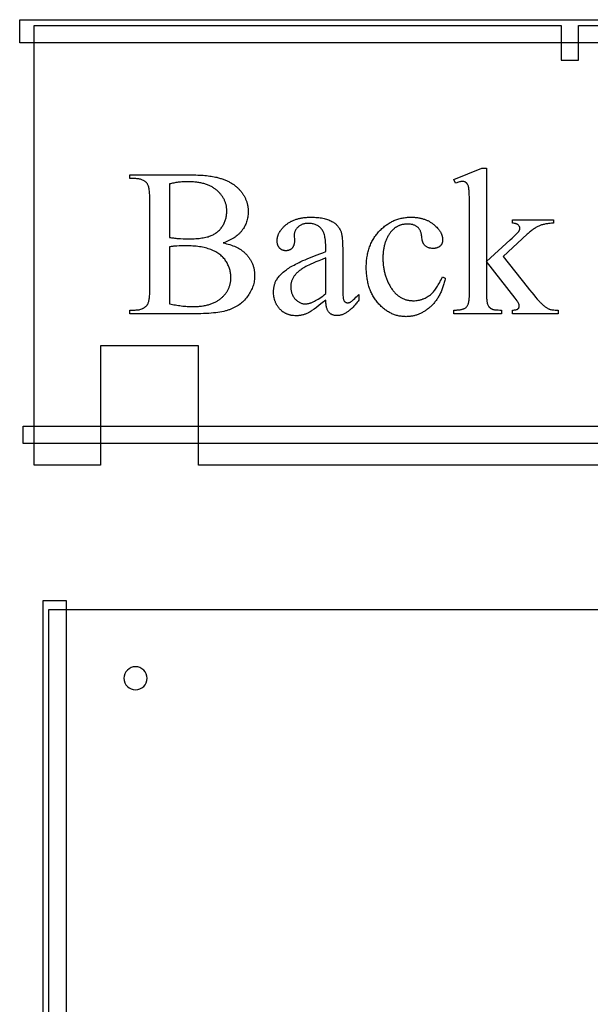
# Model space of a CAD drawing. Extents: x 0 to 123, y -24 to 76.
# Drawn here: x 71 to 84, y 53 to 74 of the extents above; entities that cross this region are included whole.
import ezdxf

# ---------------------------------------------------------------- set-up
doc = ezdxf.new("R2010")
doc.units = 0
doc.layers.add('LAYER_1', color=7, linetype='CONTINUOUS')

msp = doc.modelspace()

# ---------------------------------------------------------------- linework, layer by layer
at = {"layer": 'LAYER_1'}
for points in [[(94.907, 73.533), (71.157, 73.533), (71.157, 74.033), (94.907, 74.033)], [(75.559, 69.21), (75.597, 69.201), (75.634, 69.192), (75.67, 69.182), (75.705, 69.172), (75.739, 69.16), (75.771, 69.149), (75.802, 69.136), (75.832, 69.123), (75.86, 69.11), (75.888, 69.096), (75.914, 69.081), (75.939, 69.065), (75.951, 69.057), (75.962, 69.049), (75.974, 69.041), (75.985, 69.032), (75.995, 69.024), (76.006, 69.015), (76.016, 69.006), (76.026, 68.997), (76.039, 68.984), (76.052, 68.971), (76.064, 68.958), (76.076, 68.945), (76.088, 68.931), (76.099, 68.918), (76.11, 68.904), (76.12, 68.89), (76.13, 68.875), (76.139, 68.861), (76.148, 68.846), (76.157, 68.832), (76.165, 68.817), (76.173, 68.802), (76.18, 68.786), (76.187, 68.771), (76.194, 68.755), (76.2, 68.739), (76.205, 68.723), (76.211, 68.707), (76.215, 68.691), (76.22, 68.674), (76.224, 68.657), (76.227, 68.641), (76.23, 68.623), (76.233, 68.606), (76.235, 68.589), (76.237, 68.571), (76.239, 68.553), (76.24, 68.535), (76.24, 68.517), (76.241, 68.499), (76.24, 68.471), (76.238, 68.443), (76.236, 68.416), (76.232, 68.388), (76.227, 68.361), (76.221, 68.334), (76.214, 68.307), (76.205, 68.28), (76.196, 68.253), (76.185, 68.227), (76.174, 68.2), (76.161, 68.174), (76.147, 68.148), (76.132, 68.122), (76.116, 68.096), (76.099, 68.071), (76.081, 68.045), (76.062, 68.021), (76.042, 67.998), (76.022, 67.975), (76, 67.953), (75.978, 67.932), (75.955, 67.912), (75.931, 67.893), (75.906, 67.875), (75.881, 67.858), (75.854, 67.841), (75.827, 67.826), (75.799, 67.811), (75.77, 67.797), (75.741, 67.784), (75.71, 67.772), (75.695, 67.766), (75.679, 67.76), (75.662, 67.755), (75.645, 67.75), (75.627, 67.744), (75.609, 67.74), (75.571, 67.73), (75.531, 67.722), (75.489, 67.714), (75.445, 67.707), (75.398, 67.701), (75.35, 67.696), (75.3, 67.691), (75.248, 67.687), (75.194, 67.683), (75.137, 67.681), (75.079, 67.679), (75.019, 67.678), (74.956, 67.677), (73.539, 67.677), (73.539, 67.759), (73.652, 67.759), (73.675, 67.76), (73.698, 67.761), (73.719, 67.764), (73.74, 67.767), (73.76, 67.771), (73.779, 67.776), (73.797, 67.782), (73.814, 67.789), (73.822, 67.793), (73.83, 67.797), (73.838, 67.802), (73.846, 67.806), (73.854, 67.811), (73.861, 67.816), (73.868, 67.821), (73.875, 67.827), (73.881, 67.832), (73.888, 67.838), (73.894, 67.845), (73.9, 67.851), (73.906, 67.858), (73.912, 67.865), (73.917, 67.872), (73.922, 67.879), (73.929, 67.889), (73.934, 67.901), (73.94, 67.914), (73.945, 67.929), (73.949, 67.945), (73.953, 67.962), (73.957, 67.98), (73.961, 68), (73.964, 68.022), (73.966, 68.044), (73.968, 68.068), (73.97, 68.094), (73.972, 68.12), (73.973, 68.149), (73.973, 68.178), (73.973, 68.209), (73.973, 70.149), (73.973, 70.183), (73.972, 70.215), (73.971, 70.246), (73.969, 70.275), (73.967, 70.303), (73.964, 70.329), (73.961, 70.353), (73.957, 70.376), (73.953, 70.397), (73.948, 70.417), (73.943, 70.435), (73.937, 70.451), (73.931, 70.466), (73.924, 70.479), (73.921, 70.485), (73.917, 70.491), (73.913, 70.496), (73.909, 70.501), (73.898, 70.512), (73.886, 70.523), (73.874, 70.534), (73.861, 70.543), (73.847, 70.552), (73.833, 70.56), (73.817, 70.567), (73.802, 70.574), (73.785, 70.579), (73.768, 70.584), (73.751, 70.589), (73.732, 70.592), (73.713, 70.595), (73.694, 70.597), (73.673, 70.598), (73.652, 70.598), (73.539, 70.598), (73.539, 70.68), (74.837, 70.68), (74.882, 70.68), (74.925, 70.679), (74.968, 70.678), (75.009, 70.677), (75.05, 70.675), (75.089, 70.672), (75.127, 70.67), (75.164, 70.667), (75.2, 70.663), (75.235, 70.659), (75.268, 70.655), (75.301, 70.65), (75.332, 70.645), (75.362, 70.639), (75.391, 70.633), (75.419, 70.627), (75.44, 70.622), (75.46, 70.616), (75.48, 70.611), (75.5, 70.605), (75.519, 70.599), (75.538, 70.593), (75.557, 70.586), (75.575, 70.579), (75.594, 70.572), (75.611, 70.565), (75.629, 70.558), (75.646, 70.55), (75.663, 70.542), (75.68, 70.534), (75.696, 70.525), (75.712, 70.516), (75.728, 70.507), (75.743, 70.498), (75.758, 70.489), (75.773, 70.479), (75.787, 70.469), (75.802, 70.459), (75.815, 70.449), (75.829, 70.438), (75.842, 70.427), (75.855, 70.416), (75.868, 70.405), (75.88, 70.393), (75.892, 70.381), (75.904, 70.369), (75.915, 70.357), (75.926, 70.345), (75.937, 70.332), (75.947, 70.319), (75.958, 70.306), (75.967, 70.293), (75.977, 70.28), (75.986, 70.266), (75.994, 70.253), (76.003, 70.239), (76.011, 70.226), (76.019, 70.212), (76.026, 70.198), (76.033, 70.184), (76.04, 70.17), (76.046, 70.156), (76.052, 70.141), (76.057, 70.127), (76.063, 70.112), (76.068, 70.097), (76.072, 70.082), (76.077, 70.067), (76.081, 70.052), (76.084, 70.037), (76.087, 70.022), (76.09, 70.006), (76.093, 69.991), (76.095, 69.975), (76.097, 69.959), (76.098, 69.943), (76.1, 69.927), (76.101, 69.911), (76.101, 69.895), (76.101, 69.878), (76.101, 69.85), (76.099, 69.823), (76.096, 69.795), (76.093, 69.768), (76.088, 69.742), (76.082, 69.716), (76.075, 69.69), (76.067, 69.664), (76.058, 69.639), (76.048, 69.615), (76.036, 69.59), (76.024, 69.566), (76.011, 69.543), (75.996, 69.52), (75.981, 69.497), (75.964, 69.474), (75.955, 69.463), (75.946, 69.452), (75.937, 69.442), (75.928, 69.431), (75.918, 69.421), (75.908, 69.411), (75.898, 69.401), (75.887, 69.391), (75.876, 69.381), (75.865, 69.372), (75.843, 69.354), (75.819, 69.336), (75.794, 69.319), (75.768, 69.303), (75.741, 69.287), (75.713, 69.273), (75.685, 69.259), (75.655, 69.245), (75.624, 69.233), (75.592, 69.221)], [(81.256, 70.826), (81.256, 68.809), (81.772, 69.278), (81.811, 69.314), (81.845, 69.347), (81.875, 69.376), (81.901, 69.401), (81.923, 69.423), (81.94, 69.442), (81.953, 69.457), (81.958, 69.463), (81.962, 69.469), (81.966, 69.475), (81.97, 69.482), (81.973, 69.489), (81.976, 69.495), (81.977, 69.502), (81.979, 69.509), (81.98, 69.515), (81.98, 69.522), (81.979, 69.533), (81.978, 69.543), (81.976, 69.548), (81.975, 69.553), (81.973, 69.558), (81.971, 69.563), (81.966, 69.573), (81.959, 69.582), (81.952, 69.59), (81.943, 69.598), (81.939, 69.602), (81.934, 69.606), (81.928, 69.609), (81.922, 69.613), (81.916, 69.616), (81.909, 69.619), (81.902, 69.621), (81.895, 69.624), (81.887, 69.626), (81.879, 69.628), (81.862, 69.631), (81.843, 69.633), (81.823, 69.635), (81.823, 69.706), (82.704, 69.706), (82.704, 69.635), (82.682, 69.634), (82.66, 69.633), (82.638, 69.632), (82.617, 69.63), (82.596, 69.628), (82.576, 69.625), (82.557, 69.622), (82.538, 69.619), (82.519, 69.615), (82.501, 69.611), (82.483, 69.607), (82.466, 69.602), (82.449, 69.597), (82.433, 69.592), (82.417, 69.586), (82.402, 69.58), (82.387, 69.573), (82.371, 69.566), (82.356, 69.558), (82.34, 69.549), (82.324, 69.54), (82.308, 69.53), (82.292, 69.52), (82.275, 69.509), (82.259, 69.497), (82.242, 69.485), (82.225, 69.472), (82.208, 69.458), (82.19, 69.444), (82.173, 69.429), (82.155, 69.414), (82.137, 69.398), (81.617, 68.917), (82.137, 68.26), (82.189, 68.195), (82.237, 68.136), (82.28, 68.084), (82.319, 68.037), (82.353, 67.997), (82.383, 67.963), (82.408, 67.936), (82.419, 67.924), (82.429, 67.914), (82.456, 67.89), (82.481, 67.867), (82.493, 67.857), (82.505, 67.847), (82.517, 67.837), (82.529, 67.829), (82.541, 67.82), (82.552, 67.813), (82.563, 67.806), (82.574, 67.799), (82.585, 67.794), (82.595, 67.788), (82.605, 67.784), (82.615, 67.779), (82.623, 67.777), (82.631, 67.774), (82.639, 67.772), (82.648, 67.77), (82.668, 67.766), (82.691, 67.763), (82.717, 67.76), (82.745, 67.759), (82.775, 67.758), (82.808, 67.757), (82.808, 67.677), (81.823, 67.677), (81.823, 67.757), (81.843, 67.758), (81.861, 67.76), (81.878, 67.762), (81.893, 67.765), (81.907, 67.768), (81.918, 67.772), (81.924, 67.775), (81.928, 67.777), (81.933, 67.78), (81.937, 67.783), (81.944, 67.789), (81.95, 67.795), (81.955, 67.803), (81.959, 67.811), (81.962, 67.819), (81.965, 67.828), (81.966, 67.838), (81.967, 67.848), (81.966, 67.855), (81.965, 67.862), (81.964, 67.869), (81.961, 67.877), (81.958, 67.886), (81.954, 67.895), (81.95, 67.904), (81.945, 67.914), (81.939, 67.925), (81.932, 67.936), (81.925, 67.947), (81.917, 67.959), (81.899, 67.985), (81.878, 68.012), (81.256, 68.807), (81.256, 68.134), (81.256, 68.086), (81.258, 68.044), (81.26, 68.005), (81.261, 67.987), (81.263, 67.97), (81.265, 67.955), (81.267, 67.94), (81.269, 67.926), (81.271, 67.914), (81.274, 67.903), (81.277, 67.892), (81.28, 67.883), (81.284, 67.875), (81.291, 67.86), (81.299, 67.846), (81.303, 67.839), (81.308, 67.833), (81.312, 67.827), (81.317, 67.821), (81.322, 67.816), (81.327, 67.811), (81.333, 67.806), (81.338, 67.801), (81.344, 67.797), (81.35, 67.793), (81.356, 67.789), (81.362, 67.786), (81.369, 67.783), (81.377, 67.78), (81.385, 67.777), (81.395, 67.774), (81.406, 67.772), (81.417, 67.769), (81.43, 67.767), (81.443, 67.766), (81.473, 67.762), (81.506, 67.76), (81.543, 67.758), (81.584, 67.757), (81.584, 67.677), (80.552, 67.677), (80.552, 67.757), (80.571, 67.757), (80.589, 67.758), (80.607, 67.759), (80.624, 67.76), (80.641, 67.761), (80.657, 67.762), (80.673, 67.764), (80.687, 67.767), (80.702, 67.769), (80.715, 67.772), (80.728, 67.775), (80.741, 67.778), (80.752, 67.782), (80.764, 67.786), (80.774, 67.79), (80.784, 67.795), (80.796, 67.801), (80.806, 67.809), (80.816, 67.817), (80.825, 67.826), (80.834, 67.836), (80.842, 67.846), (80.849, 67.858), (80.855, 67.87), (80.859, 67.88), (80.863, 67.89), (80.866, 67.901), (80.87, 67.913), (80.873, 67.926), (80.875, 67.94), (80.878, 67.954), (80.88, 67.97), (80.882, 67.986), (80.884, 68.003), (80.885, 68.021), (80.886, 68.04), (80.888, 68.079), (80.888, 68.123), (80.888, 69.969), (80.888, 70.053), (80.887, 70.128), (80.886, 70.195), (80.884, 70.253), (80.882, 70.302), (80.88, 70.343), (80.878, 70.361), (80.876, 70.376), (80.875, 70.389), (80.873, 70.4), (80.869, 70.419), (80.864, 70.436), (80.858, 70.452), (80.852, 70.466), (80.849, 70.473), (80.846, 70.479), (80.842, 70.485), (80.838, 70.49), (80.834, 70.495), (80.83, 70.5), (80.826, 70.504), (80.822, 70.508), (80.813, 70.515), (80.803, 70.521), (80.792, 70.527), (80.781, 70.531), (80.769, 70.534), (80.756, 70.536), (80.743, 70.538), (80.729, 70.538), (80.717, 70.538), (80.703, 70.536), (80.688, 70.533), (80.671, 70.529), (80.653, 70.524), (80.633, 70.517), (80.612, 70.509), (80.589, 70.501), (80.552, 70.578), (81.154, 70.826)], [(74.398, 69.329), (74.419, 69.326), (74.441, 69.322), (74.463, 69.319), (74.486, 69.316), (74.51, 69.313), (74.534, 69.31), (74.56, 69.308), (74.586, 69.306), (74.639, 69.303), (74.696, 69.3), (74.755, 69.299), (74.817, 69.298), (74.857, 69.299), (74.895, 69.299), (74.933, 69.301), (74.969, 69.303), (75.003, 69.305), (75.037, 69.308), (75.069, 69.312), (75.1, 69.316), (75.13, 69.32), (75.158, 69.326), (75.186, 69.331), (75.212, 69.338), (75.236, 69.344), (75.26, 69.352), (75.282, 69.36), (75.303, 69.368), (75.323, 69.377), (75.342, 69.387), (75.361, 69.397), (75.38, 69.408), (75.397, 69.419), (75.414, 69.431), (75.431, 69.443), (75.447, 69.456), (75.462, 69.47), (75.477, 69.484), (75.491, 69.499), (75.504, 69.514), (75.517, 69.53), (75.529, 69.547), (75.541, 69.564), (75.552, 69.582), (75.563, 69.6), (75.572, 69.618), (75.581, 69.637), (75.59, 69.655), (75.598, 69.674), (75.605, 69.693), (75.611, 69.713), (75.617, 69.732), (75.622, 69.752), (75.626, 69.772), (75.63, 69.792), (75.633, 69.813), (75.635, 69.833), (75.637, 69.854), (75.638, 69.875), (75.638, 69.896), (75.638, 69.913), (75.638, 69.929), (75.637, 69.945), (75.635, 69.961), (75.633, 69.977), (75.631, 69.992), (75.628, 70.008), (75.625, 70.023), (75.621, 70.038), (75.617, 70.053), (75.613, 70.068), (75.608, 70.083), (75.603, 70.097), (75.597, 70.112), (75.591, 70.126), (75.585, 70.14), (75.578, 70.154), (75.57, 70.168), (75.563, 70.182), (75.555, 70.195), (75.546, 70.209), (75.537, 70.222), (75.527, 70.235), (75.518, 70.248), (75.507, 70.261), (75.497, 70.273), (75.486, 70.286), (75.474, 70.298), (75.462, 70.31), (75.45, 70.322), (75.437, 70.334), (75.424, 70.346), (75.41, 70.357), (75.396, 70.368), (75.382, 70.379), (75.367, 70.389), (75.352, 70.399), (75.336, 70.409), (75.32, 70.418), (75.304, 70.427), (75.287, 70.436), (75.27, 70.444), (75.253, 70.452), (75.235, 70.459), (75.217, 70.466), (75.198, 70.473), (75.179, 70.479), (75.16, 70.485), (75.14, 70.491), (75.12, 70.496), (75.099, 70.501), (75.078, 70.505), (75.057, 70.51), (75.035, 70.513), (75.013, 70.517), (74.991, 70.52), (74.968, 70.523), (74.945, 70.525), (74.921, 70.527), (74.897, 70.529), (74.873, 70.53), (74.848, 70.531), (74.823, 70.531), (74.797, 70.532), (74.77, 70.531), (74.742, 70.531), (74.716, 70.53), (74.689, 70.529), (74.663, 70.527), (74.637, 70.525), (74.612, 70.522), (74.587, 70.519), (74.562, 70.516), (74.538, 70.513), (74.514, 70.509), (74.49, 70.504), (74.466, 70.499), (74.443, 70.494), (74.421, 70.489), (74.398, 70.483)], [(77.78, 67.97), (77.705, 67.913), (77.638, 67.862), (77.578, 67.817), (77.526, 67.779), (77.48, 67.748), (77.46, 67.734), (77.442, 67.722), (77.426, 67.712), (77.411, 67.703), (77.399, 67.696), (77.388, 67.691), (77.373, 67.684), (77.358, 67.678), (77.342, 67.672), (77.327, 67.667), (77.311, 67.662), (77.296, 67.657), (77.28, 67.653), (77.264, 67.649), (77.248, 67.646), (77.232, 67.643), (77.216, 67.641), (77.2, 67.639), (77.183, 67.637), (77.167, 67.636), (77.15, 67.636), (77.133, 67.635), (77.107, 67.636), (77.082, 67.638), (77.057, 67.64), (77.045, 67.642), (77.032, 67.644), (77.021, 67.647), (77.009, 67.649), (76.997, 67.652), (76.986, 67.656), (76.974, 67.659), (76.963, 67.663), (76.952, 67.667), (76.941, 67.671), (76.93, 67.676), (76.92, 67.681), (76.909, 67.686), (76.899, 67.692), (76.889, 67.697), (76.879, 67.703), (76.869, 67.71), (76.859, 67.716), (76.85, 67.723), (76.84, 67.73), (76.831, 67.738), (76.822, 67.746), (76.813, 67.754), (76.804, 67.762), (76.795, 67.77), (76.787, 67.779), (76.778, 67.788), (76.77, 67.798), (76.762, 67.807), (76.755, 67.817), (76.747, 67.827), (76.74, 67.837), (76.733, 67.847), (76.727, 67.857), (76.721, 67.867), (76.715, 67.878), (76.709, 67.889), (76.704, 67.9), (76.698, 67.911), (76.693, 67.923), (76.689, 67.934), (76.684, 67.946), (76.68, 67.958), (76.676, 67.97), (76.673, 67.982), (76.669, 67.995), (76.664, 68.02), (76.659, 68.046), (76.655, 68.073), (76.652, 68.101), (76.651, 68.129), (76.65, 68.158), (76.651, 68.176), (76.651, 68.194), (76.653, 68.212), (76.654, 68.23), (76.657, 68.247), (76.66, 68.264), (76.663, 68.28), (76.667, 68.296), (76.671, 68.312), (76.676, 68.328), (76.682, 68.343), (76.688, 68.358), (76.694, 68.373), (76.701, 68.387), (76.709, 68.401), (76.717, 68.415), (76.729, 68.434), (76.742, 68.452), (76.756, 68.471), (76.771, 68.489), (76.787, 68.507), (76.804, 68.525), (76.822, 68.543), (76.841, 68.561), (76.861, 68.579), (76.883, 68.596), (76.905, 68.613), (76.928, 68.631), (76.953, 68.648), (76.978, 68.665), (77.005, 68.682), (77.032, 68.698), (77.062, 68.715), (77.093, 68.732), (77.127, 68.75), (77.163, 68.768), (77.202, 68.787), (77.243, 68.806), (77.286, 68.826), (77.331, 68.845), (77.379, 68.866), (77.43, 68.887), (77.482, 68.908), (77.537, 68.93), (77.594, 68.952), (77.654, 68.975), (77.715, 68.998), (77.78, 69.022), (77.78, 69.101), (77.779, 69.138), (77.778, 69.174), (77.776, 69.208), (77.774, 69.241), (77.77, 69.272), (77.766, 69.302), (77.761, 69.33), (77.756, 69.357), (77.749, 69.382), (77.742, 69.406), (77.738, 69.417), (77.734, 69.428), (77.73, 69.439), (77.725, 69.449), (77.721, 69.459), (77.716, 69.468), (77.711, 69.478), (77.706, 69.486), (77.7, 69.495), (77.695, 69.503), (77.689, 69.51), (77.683, 69.518), (77.671, 69.531), (77.658, 69.544), (77.644, 69.556), (77.63, 69.567), (77.615, 69.577), (77.599, 69.586), (77.582, 69.595), (77.565, 69.602), (77.547, 69.609), (77.529, 69.615), (77.509, 69.619), (77.49, 69.623), (77.469, 69.626), (77.448, 69.629), (77.426, 69.63), (77.403, 69.63), (77.386, 69.63), (77.369, 69.629), (77.353, 69.628), (77.337, 69.626), (77.322, 69.623), (77.307, 69.62), (77.292, 69.616), (77.278, 69.612), (77.264, 69.607), (77.251, 69.601), (77.239, 69.595), (77.226, 69.588), (77.214, 69.581), (77.203, 69.573), (77.192, 69.564), (77.182, 69.555), (77.172, 69.546), (77.162, 69.536), (77.153, 69.526), (77.145, 69.516), (77.137, 69.506), (77.13, 69.496), (77.124, 69.485), (77.119, 69.474), (77.114, 69.463), (77.109, 69.452), (77.106, 69.441), (77.103, 69.43), (77.101, 69.418), (77.099, 69.406), (77.098, 69.395), (77.098, 69.382), (77.102, 69.254), (77.102, 69.241), (77.101, 69.229), (77.1, 69.217), (77.099, 69.206), (77.097, 69.195), (77.095, 69.184), (77.092, 69.174), (77.089, 69.164), (77.086, 69.154), (77.082, 69.145), (77.077, 69.136), (77.073, 69.127), (77.068, 69.119), (77.062, 69.111), (77.056, 69.104), (77.05, 69.097), (77.043, 69.09), (77.036, 69.084), (77.029, 69.078), (77.022, 69.073), (77.014, 69.068), (77.006, 69.063), (76.998, 69.059), (76.99, 69.055), (76.981, 69.052), (76.972, 69.049), (76.963, 69.047), (76.954, 69.045), (76.944, 69.043), (76.934, 69.042), (76.924, 69.042), (76.914, 69.041), (76.904, 69.042), (76.894, 69.042), (76.884, 69.043), (76.875, 69.045), (76.866, 69.047), (76.857, 69.05), (76.848, 69.052), (76.839, 69.056), (76.831, 69.06), (76.823, 69.064), (76.815, 69.069), (76.808, 69.074), (76.8, 69.079), (76.793, 69.086), (76.786, 69.092), (76.78, 69.099), (76.774, 69.106), (76.768, 69.114), (76.762, 69.122), (76.757, 69.13), (76.752, 69.139), (76.748, 69.148), (76.744, 69.157), (76.741, 69.167), (76.738, 69.177), (76.735, 69.187), (76.733, 69.198), (76.731, 69.209), (76.73, 69.22), (76.729, 69.232), (76.728, 69.244), (76.728, 69.256), (76.728, 69.268), (76.729, 69.28), (76.73, 69.292), (76.731, 69.303), (76.733, 69.315), (76.735, 69.327), (76.737, 69.338), (76.74, 69.35), (76.743, 69.361), (76.747, 69.372), (76.751, 69.383), (76.755, 69.395), (76.76, 69.406), (76.765, 69.417), (76.771, 69.428), (76.777, 69.439), (76.783, 69.45), (76.789, 69.461), (76.797, 69.471), (76.804, 69.482), (76.812, 69.493), (76.82, 69.503), (76.828, 69.514), (76.837, 69.524), (76.847, 69.535), (76.856, 69.545), (76.867, 69.555), (76.877, 69.566), (76.888, 69.576), (76.899, 69.586), (76.923, 69.606), (76.935, 69.616), (76.948, 69.625), (76.961, 69.635), (76.974, 69.643), (76.987, 69.652), (77.001, 69.66), (77.015, 69.668), (77.03, 69.676), (77.045, 69.683), (77.06, 69.69), (77.075, 69.697), (77.091, 69.703), (77.107, 69.709), (77.123, 69.715), (77.14, 69.721), (77.157, 69.726), (77.174, 69.73), (77.192, 69.735), (77.209, 69.739), (77.228, 69.743), (77.246, 69.747), (77.265, 69.75), (77.284, 69.753), (77.303, 69.756), (77.323, 69.758), (77.343, 69.76), (77.363, 69.762), (77.384, 69.763), (77.405, 69.764), (77.426, 69.765), (77.448, 69.765), (77.47, 69.765), (77.503, 69.765), (77.536, 69.764), (77.567, 69.762), (77.599, 69.76), (77.629, 69.757), (77.658, 69.753), (77.687, 69.748), (77.715, 69.743), (77.743, 69.737), (77.769, 69.73), (77.795, 69.723), (77.82, 69.714), (77.844, 69.706), (77.868, 69.696), (77.89, 69.686), (77.912, 69.675), (77.928, 69.666), (77.944, 69.656), (77.959, 69.646), (77.973, 69.636), (77.987, 69.624), (78.001, 69.612), (78.014, 69.6), (78.026, 69.587), (78.038, 69.573), (78.049, 69.559), (78.06, 69.544), (78.07, 69.528), (78.079, 69.512), (78.089, 69.495), (78.097, 69.478), (78.105, 69.46), (78.11, 69.447), (78.114, 69.433), (78.119, 69.417), (78.123, 69.4), (78.126, 69.381), (78.129, 69.361), (78.132, 69.338), (78.135, 69.315), (78.137, 69.29), (78.139, 69.263), (78.141, 69.235), (78.142, 69.205), (78.144, 69.174), (78.144, 69.141), (78.145, 69.106), (78.145, 69.07), (78.145, 68.382), (78.145, 68.313), (78.146, 68.251), (78.146, 68.196), (78.148, 68.148), (78.149, 68.107), (78.151, 68.073), (78.153, 68.046), (78.155, 68.035), (78.156, 68.026), (78.159, 68.011), (78.162, 67.996), (78.166, 67.983), (78.171, 67.972), (78.175, 67.961), (78.181, 67.953), (78.186, 67.945), (78.189, 67.942), (78.193, 67.939), (78.199, 67.934), (78.206, 67.929), (78.213, 67.925), (78.22, 67.922), (78.227, 67.92), (78.235, 67.918), (78.243, 67.917), (78.251, 67.917), (78.26, 67.917), (78.268, 67.918), (78.277, 67.919), (78.284, 67.921), (78.292, 67.923), (78.299, 67.925), (78.306, 67.928), (78.313, 67.932), (78.326, 67.941), (78.342, 67.953), (78.36, 67.968), (78.381, 67.987), (78.405, 68.009), (78.432, 68.034), (78.461, 68.062), (78.493, 68.094), (78.493, 67.97), (78.477, 67.949), (78.462, 67.93), (78.446, 67.91), (78.431, 67.892), (78.416, 67.874), (78.4, 67.857), (78.385, 67.84), (78.37, 67.824), (78.355, 67.809), (78.34, 67.795), (78.325, 67.781), (78.31, 67.767), (78.295, 67.755), (78.28, 67.743), (78.265, 67.731), (78.25, 67.721), (78.235, 67.711), (78.221, 67.701), (78.206, 67.692), (78.191, 67.684), (78.177, 67.677), (78.162, 67.67), (78.148, 67.664), (78.133, 67.658), (78.119, 67.654), (78.104, 67.649), (78.09, 67.646), (78.076, 67.643), (78.061, 67.641), (78.047, 67.639), (78.033, 67.638), (78.019, 67.638), (78.005, 67.638), (77.992, 67.639), (77.98, 67.64), (77.967, 67.642), (77.955, 67.645), (77.944, 67.648), (77.932, 67.652), (77.921, 67.656), (77.911, 67.661), (77.9, 67.667), (77.89, 67.673), (77.881, 67.68), (77.872, 67.687), (77.863, 67.695), (77.854, 67.704), (77.846, 67.713), (77.838, 67.723), (77.831, 67.733), (77.824, 67.745), (77.818, 67.757), (77.812, 67.77), (77.807, 67.784), (77.802, 67.799), (77.797, 67.815), (77.793, 67.831), (77.79, 67.849), (77.787, 67.867), (77.785, 67.886), (77.783, 67.905), (77.781, 67.926), (77.78, 67.947)], [(80.366, 68.448), (80.361, 68.423), (80.355, 68.399), (80.349, 68.375), (80.343, 68.351), (80.336, 68.327), (80.33, 68.304), (80.322, 68.282), (80.315, 68.259), (80.307, 68.237), (80.299, 68.216), (80.291, 68.194), (80.282, 68.173), (80.273, 68.153), (80.264, 68.133), (80.254, 68.113), (80.245, 68.093), (80.234, 68.074), (80.224, 68.056), (80.213, 68.037), (80.202, 68.019), (80.191, 68.002), (80.179, 67.984), (80.167, 67.967), (80.154, 67.951), (80.142, 67.935), (80.129, 67.919), (80.116, 67.903), (80.102, 67.888), (80.088, 67.873), (80.074, 67.859), (80.06, 67.845), (80.045, 67.831), (80.03, 67.818), (80.015, 67.805), (79.999, 67.793), (79.984, 67.781), (79.969, 67.769), (79.953, 67.758), (79.938, 67.747), (79.922, 67.737), (79.906, 67.727), (79.89, 67.718), (79.874, 67.708), (79.858, 67.7), (79.842, 67.692), (79.826, 67.684), (79.809, 67.676), (79.793, 67.669), (79.776, 67.663), (79.76, 67.657), (79.743, 67.651), (79.726, 67.646), (79.709, 67.641), (79.692, 67.637), (79.675, 67.633), (79.657, 67.629), (79.64, 67.626), (79.623, 67.623), (79.605, 67.621), (79.587, 67.619), (79.569, 67.617), (79.552, 67.616), (79.534, 67.616), (79.516, 67.615), (79.494, 67.616), (79.473, 67.617), (79.452, 67.618), (79.431, 67.62), (79.41, 67.623), (79.389, 67.626), (79.369, 67.629), (79.348, 67.634), (79.328, 67.638), (79.308, 67.644), (79.289, 67.65), (79.269, 67.656), (79.249, 67.663), (79.23, 67.671), (79.211, 67.679), (79.192, 67.688), (79.174, 67.697), (79.155, 67.707), (79.137, 67.718), (79.118, 67.729), (79.1, 67.74), (79.082, 67.753), (79.065, 67.765), (79.047, 67.779), (79.03, 67.793), (79.013, 67.807), (78.996, 67.822), (78.979, 67.838), (78.962, 67.854), (78.946, 67.87), (78.929, 67.888), (78.913, 67.906), (78.897, 67.924), (78.882, 67.943), (78.867, 67.962), (78.853, 67.981), (78.839, 68.001), (78.826, 68.021), (78.813, 68.042), (78.801, 68.063), (78.789, 68.085), (78.778, 68.107), (78.767, 68.129), (78.757, 68.152), (78.747, 68.175), (78.738, 68.198), (78.729, 68.222), (78.721, 68.247), (78.713, 68.271), (78.706, 68.296), (78.699, 68.322), (78.693, 68.348), (78.687, 68.374), (78.681, 68.401), (78.677, 68.428), (78.672, 68.455), (78.669, 68.483), (78.665, 68.511), (78.663, 68.54), (78.66, 68.569), (78.659, 68.599), (78.657, 68.628), (78.657, 68.659), (78.656, 68.689), (78.657, 68.719), (78.658, 68.748), (78.659, 68.777), (78.661, 68.806), (78.663, 68.834), (78.666, 68.862), (78.67, 68.89), (78.674, 68.917), (78.679, 68.944), (78.684, 68.971), (78.69, 68.997), (78.696, 69.023), (78.703, 69.048), (78.711, 69.074), (78.719, 69.098), (78.728, 69.123), (78.737, 69.147), (78.746, 69.171), (78.757, 69.194), (78.768, 69.217), (78.779, 69.24), (78.791, 69.262), (78.803, 69.284), (78.816, 69.306), (78.83, 69.327), (78.844, 69.348), (78.859, 69.369), (78.874, 69.389), (78.89, 69.409), (78.906, 69.429), (78.923, 69.448), (78.941, 69.467), (78.959, 69.485), (78.977, 69.503), (78.995, 69.52), (79.014, 69.537), (79.033, 69.553), (79.052, 69.568), (79.071, 69.583), (79.09, 69.597), (79.11, 69.611), (79.13, 69.624), (79.15, 69.637), (79.17, 69.649), (79.191, 69.66), (79.212, 69.671), (79.233, 69.681), (79.254, 69.691), (79.275, 69.7), (79.297, 69.708), (79.319, 69.716), (79.341, 69.723), (79.363, 69.73), (79.386, 69.736), (79.409, 69.742), (79.432, 69.747), (79.455, 69.751), (79.479, 69.755), (79.502, 69.758), (79.526, 69.761), (79.55, 69.763), (79.575, 69.764), (79.599, 69.765), (79.624, 69.765), (79.643, 69.765), (79.661, 69.765), (79.679, 69.764), (79.697, 69.763), (79.715, 69.762), (79.732, 69.76), (79.75, 69.758), (79.767, 69.756), (79.784, 69.753), (79.8, 69.75), (79.817, 69.747), (79.833, 69.743), (79.849, 69.739), (79.865, 69.735), (79.881, 69.731), (79.896, 69.726), (79.912, 69.721), (79.927, 69.715), (79.942, 69.71), (79.956, 69.704), (79.971, 69.697), (79.985, 69.691), (79.999, 69.684), (80.013, 69.676), (80.026, 69.669), (80.04, 69.661), (80.053, 69.653), (80.066, 69.644), (80.079, 69.635), (80.091, 69.626), (80.103, 69.617), (80.116, 69.607), (80.139, 69.587), (80.161, 69.567), (80.181, 69.547), (80.2, 69.527), (80.209, 69.517), (80.217, 69.507), (80.225, 69.497), (80.233, 69.487), (80.24, 69.477), (80.247, 69.466), (80.254, 69.456), (80.26, 69.446), (80.266, 69.436), (80.271, 69.425), (80.276, 69.415), (80.281, 69.405), (80.285, 69.394), (80.289, 69.384), (80.293, 69.373), (80.296, 69.363), (80.299, 69.352), (80.301, 69.342), (80.304, 69.331), (80.305, 69.321), (80.307, 69.31), (80.307, 69.3), (80.308, 69.289), (80.308, 69.278), (80.308, 69.268), (80.307, 69.258), (80.306, 69.248), (80.305, 69.238), (80.303, 69.229), (80.301, 69.22), (80.298, 69.211), (80.295, 69.202), (80.291, 69.194), (80.287, 69.186), (80.283, 69.178), (80.278, 69.17), (80.272, 69.163), (80.267, 69.156), (80.261, 69.149), (80.254, 69.142), (80.247, 69.136), (80.24, 69.13), (80.232, 69.125), (80.224, 69.119), (80.216, 69.115), (80.207, 69.11), (80.198, 69.107), (80.189, 69.103), (80.179, 69.1), (80.169, 69.097), (80.159, 69.095), (80.148, 69.093), (80.137, 69.092), (80.126, 69.091), (80.114, 69.09), (80.102, 69.09), (80.086, 69.09), (80.071, 69.091), (80.056, 69.093), (80.041, 69.095), (80.027, 69.098), (80.013, 69.102), (80, 69.106), (79.988, 69.111), (79.976, 69.117), (79.964, 69.123), (79.953, 69.13), (79.942, 69.137), (79.932, 69.146), (79.923, 69.155), (79.914, 69.164), (79.905, 69.174), (79.901, 69.18), (79.896, 69.187), (79.892, 69.195), (79.888, 69.203), (79.884, 69.212), (79.881, 69.221), (79.877, 69.231), (79.874, 69.242), (79.871, 69.253), (79.868, 69.265), (79.866, 69.278), (79.863, 69.291), (79.859, 69.32), (79.855, 69.351), (79.854, 69.368), (79.851, 69.383), (79.849, 69.398), (79.845, 69.413), (79.841, 69.427), (79.837, 69.441), (79.832, 69.454), (79.827, 69.467), (79.821, 69.479), (79.815, 69.491), (79.808, 69.502), (79.8, 69.513), (79.792, 69.523), (79.784, 69.533), (79.775, 69.542), (79.766, 69.551), (79.756, 69.559), (79.745, 69.566), (79.735, 69.573), (79.723, 69.58), (79.711, 69.586), (79.699, 69.591), (79.686, 69.596), (79.673, 69.601), (79.66, 69.604), (79.646, 69.608), (79.631, 69.611), (79.616, 69.613), (79.6, 69.615), (79.584, 69.616), (79.568, 69.617), (79.551, 69.617), (79.537, 69.617), (79.524, 69.617), (79.51, 69.616), (79.497, 69.615), (79.484, 69.613), (79.471, 69.611), (79.458, 69.609), (79.446, 69.607), (79.433, 69.604), (79.421, 69.601), (79.409, 69.598), (79.397, 69.594), (79.385, 69.59), (79.374, 69.586), (79.362, 69.581), (79.351, 69.576), (79.34, 69.571), (79.329, 69.565), (79.318, 69.559), (79.308, 69.553), (79.298, 69.547), (79.287, 69.54), (79.277, 69.532), (79.267, 69.525), (79.258, 69.517), (79.248, 69.509), (79.239, 69.5), (79.23, 69.492), (79.221, 69.483), (79.212, 69.473), (79.203, 69.463), (79.194, 69.453), (79.183, 69.44), (79.173, 69.426), (79.162, 69.411), (79.152, 69.397), (79.143, 69.382), (79.134, 69.367), (79.125, 69.352), (79.116, 69.336), (79.108, 69.32), (79.1, 69.304), (79.092, 69.288), (79.085, 69.271), (79.078, 69.254), (79.072, 69.237), (79.066, 69.219), (79.06, 69.201), (79.055, 69.183), (79.049, 69.165), (79.045, 69.146), (79.04, 69.128), (79.036, 69.108), (79.033, 69.089), (79.029, 69.069), (79.026, 69.049), (79.024, 69.029), (79.021, 69.009), (79.019, 68.988), (79.018, 68.967), (79.017, 68.945), (79.016, 68.924), (79.015, 68.902), (79.015, 68.88), (79.015, 68.857), (79.016, 68.835), (79.017, 68.812), (79.018, 68.79), (79.019, 68.768), (79.021, 68.747), (79.024, 68.725), (79.026, 68.704), (79.029, 68.682), (79.033, 68.661), (79.036, 68.64), (79.04, 68.619), (79.045, 68.599), (79.049, 68.578), (79.054, 68.558), (79.06, 68.538), (79.065, 68.518), (79.072, 68.498), (79.078, 68.479), (79.085, 68.459), (79.092, 68.44), (79.099, 68.421), (79.107, 68.402), (79.115, 68.383), (79.124, 68.364), (79.133, 68.346), (79.142, 68.328), (79.152, 68.31), (79.162, 68.292), (79.172, 68.274), (79.182, 68.256), (79.193, 68.239), (79.205, 68.222), (79.216, 68.205), (79.228, 68.189), (79.24, 68.174), (79.252, 68.159), (79.265, 68.144), (79.277, 68.131), (79.29, 68.117), (79.304, 68.104), (79.317, 68.092), (79.331, 68.081), (79.345, 68.069), (79.359, 68.059), (79.373, 68.049), (79.388, 68.039), (79.403, 68.03), (79.418, 68.022), (79.433, 68.014), (79.449, 68.007), (79.465, 68), (79.481, 67.994), (79.498, 67.988), (79.514, 67.983), (79.531, 67.978), (79.548, 67.974), (79.566, 67.971), (79.583, 67.968), (79.601, 67.965), (79.619, 67.963), (79.638, 67.962), (79.656, 67.961), (79.675, 67.961), (79.702, 67.961), (79.729, 67.963), (79.755, 67.966), (79.781, 67.97), (79.794, 67.973), (79.806, 67.975), (79.819, 67.978), (79.831, 67.982), (79.844, 67.985), (79.856, 67.989), (79.869, 67.994), (79.881, 67.998), (79.893, 68.003), (79.905, 68.008), (79.929, 68.019), (79.952, 68.031), (79.976, 68.044), (79.998, 68.059), (80.021, 68.074), (80.043, 68.091), (80.065, 68.109), (80.08, 68.123), (80.095, 68.137), (80.11, 68.153), (80.125, 68.171), (80.14, 68.189), (80.155, 68.209), (80.17, 68.23), (80.185, 68.253), (80.2, 68.276), (80.214, 68.301), (80.229, 68.328), (80.244, 68.355), (80.258, 68.384), (80.273, 68.415), (80.287, 68.446), (80.302, 68.479)], [(74.398, 67.894), (74.431, 67.887), (74.463, 67.88), (74.495, 67.874), (74.526, 67.868), (74.558, 67.863), (74.59, 67.858), (74.622, 67.854), (74.654, 67.85), (74.685, 67.846), (74.717, 67.843), (74.749, 67.841), (74.78, 67.838), (74.811, 67.837), (74.843, 67.836), (74.874, 67.835), (74.906, 67.835), (74.93, 67.835), (74.955, 67.835), (74.979, 67.836), (75.003, 67.838), (75.026, 67.839), (75.049, 67.841), (75.072, 67.843), (75.094, 67.846), (75.116, 67.849), (75.137, 67.852), (75.159, 67.856), (75.179, 67.86), (75.2, 67.864), (75.22, 67.869), (75.239, 67.874), (75.259, 67.88), (75.278, 67.886), (75.296, 67.892), (75.314, 67.898), (75.332, 67.905), (75.35, 67.912), (75.367, 67.92), (75.383, 67.928), (75.4, 67.936), (75.416, 67.945), (75.431, 67.954), (75.446, 67.963), (75.461, 67.973), (75.476, 67.983), (75.49, 67.993), (75.503, 68.004), (75.517, 68.015), (75.53, 68.027), (75.542, 68.038), (75.554, 68.05), (75.566, 68.062), (75.577, 68.074), (75.588, 68.086), (75.599, 68.098), (75.609, 68.111), (75.618, 68.123), (75.628, 68.136), (75.636, 68.149), (75.645, 68.162), (75.653, 68.176), (75.66, 68.189), (75.668, 68.203), (75.674, 68.217), (75.681, 68.231), (75.687, 68.245), (75.692, 68.26), (75.697, 68.274), (75.702, 68.289), (75.706, 68.304), (75.71, 68.319), (75.714, 68.334), (75.717, 68.349), (75.72, 68.365), (75.722, 68.38), (75.724, 68.396), (75.725, 68.412), (75.726, 68.428), (75.727, 68.445), (75.727, 68.461), (75.727, 68.483), (75.726, 68.505), (75.724, 68.526), (75.721, 68.548), (75.718, 68.569), (75.714, 68.591), (75.709, 68.612), (75.703, 68.633), (75.697, 68.654), (75.69, 68.675), (75.682, 68.696), (75.673, 68.716), (75.664, 68.737), (75.654, 68.757), (75.643, 68.778), (75.632, 68.798), (75.619, 68.818), (75.606, 68.837), (75.592, 68.856), (75.577, 68.874), (75.561, 68.892), (75.544, 68.909), (75.526, 68.926), (75.507, 68.942), (75.487, 68.958), (75.466, 68.973), (75.444, 68.988), (75.422, 69.002), (75.398, 69.015), (75.374, 69.028), (75.348, 69.041), (75.322, 69.053), (75.295, 69.064), (75.267, 69.074), (75.238, 69.084), (75.208, 69.093), (75.178, 69.102), (75.146, 69.109), (75.114, 69.116), (75.082, 69.122), (75.048, 69.128), (75.014, 69.132), (74.978, 69.136), (74.942, 69.14), (74.906, 69.142), (74.868, 69.144), (74.83, 69.145), (74.79, 69.146), (74.724, 69.145), (74.663, 69.144), (74.607, 69.143), (74.556, 69.141), (74.509, 69.138), (74.488, 69.137), (74.468, 69.135), (74.449, 69.133), (74.431, 69.131), (74.414, 69.128), (74.398, 69.126)], [(77.78, 68.114), (77.78, 68.886), (77.7, 68.854), (77.627, 68.825), (77.562, 68.798), (77.504, 68.773), (77.454, 68.751), (77.411, 68.731), (77.376, 68.713), (77.361, 68.705), (77.348, 68.698), (77.326, 68.686), (77.306, 68.674), (77.286, 68.661), (77.267, 68.649), (77.248, 68.636), (77.231, 68.624), (77.214, 68.611), (77.198, 68.599), (77.183, 68.586), (77.168, 68.573), (77.154, 68.56), (77.141, 68.547), (77.129, 68.534), (77.118, 68.521), (77.107, 68.508), (77.098, 68.495), (77.088, 68.481), (77.08, 68.468), (77.072, 68.454), (77.065, 68.44), (77.058, 68.426), (77.052, 68.412), (77.046, 68.398), (77.041, 68.383), (77.037, 68.369), (77.033, 68.354), (77.03, 68.339), (77.027, 68.324), (77.025, 68.309), (77.024, 68.293), (77.023, 68.278), (77.022, 68.262), (77.023, 68.242), (77.024, 68.223), (77.026, 68.204), (77.028, 68.186), (77.032, 68.168), (77.036, 68.15), (77.041, 68.133), (77.046, 68.116), (77.052, 68.1), (77.06, 68.084), (77.067, 68.068), (77.076, 68.053), (77.085, 68.039), (77.095, 68.025), (77.106, 68.011), (77.118, 67.997), (77.13, 67.985), (77.142, 67.973), (77.154, 67.962), (77.167, 67.951), (77.18, 67.942), (77.193, 67.933), (77.206, 67.926), (77.22, 67.919), (77.234, 67.912), (77.248, 67.907), (77.262, 67.903), (77.277, 67.899), (77.291, 67.896), (77.306, 67.894), (77.321, 67.893), (77.337, 67.892), (77.347, 67.892), (77.358, 67.893), (77.369, 67.894), (77.38, 67.896), (77.392, 67.898), (77.404, 67.9), (77.415, 67.903), (77.428, 67.906), (77.44, 67.91), (77.452, 67.914), (77.465, 67.918), (77.478, 67.923), (77.491, 67.929), (77.504, 67.935), (77.518, 67.941), (77.532, 67.948), (77.56, 67.962), (77.589, 67.979), (77.618, 67.997), (77.649, 68.017), (77.68, 68.038), (77.713, 68.062), (77.746, 68.087)], [(94.984, 64.878), (71.234, 64.878), (71.234, 65.253), (94.984, 65.253)], [(95.85, 31.479), (71.668, 31.479), (71.663, 31.484), (71.663, 61.479), (72.163, 61.479), (72.163, 31.98), (72.163, 31.979), (95.351, 31.979), (95.35, 31.981), (95.35, 61.479), (95.85, 61.479), (95.85, 31.479)], [(91.786, 31.604), (75.744, 31.604), (75.725, 31.604), (75.725, 34.104), (73.6, 34.104), (73.6, 31.604), (73.601, 31.604), (71.788, 31.604), (71.788, 61.291), (95.725, 61.291), (95.725, 31.604), (93.913, 31.604), (93.913, 31.604), (93.913, 34.104), (91.788, 34.104), (91.788, 31.605)]]:
    msp.add_lwpolyline(points, close=True, dxfattribs=at)
msp.add_lwpolyline([(91.079, 64.408), (75.029, 64.408), (75.028, 64.408), (75.024, 66.986), (75.023, 66.986), (72.983, 66.986), (72.906, 66.987), (72.903, 64.408), (72.903, 64.408), (71.469, 64.408), (71.469, 73.908), (82.875, 73.908), (82.875, 73.906), (82.875, 73.158), (83.25, 73.158), (83.25, 73.908), (83.25, 73.908), (94.657, 73.908)], dxfattribs=at)
msp.add_lwpolyline([(73.413, 59.801, 0.414214), (73.663, 59.551, 0.414214), (73.913, 59.801, 0.414214), (73.663, 60.051, 0.414214)], format="xyb", close=True, dxfattribs=at)

doc.saveas('drawing.dxf')
